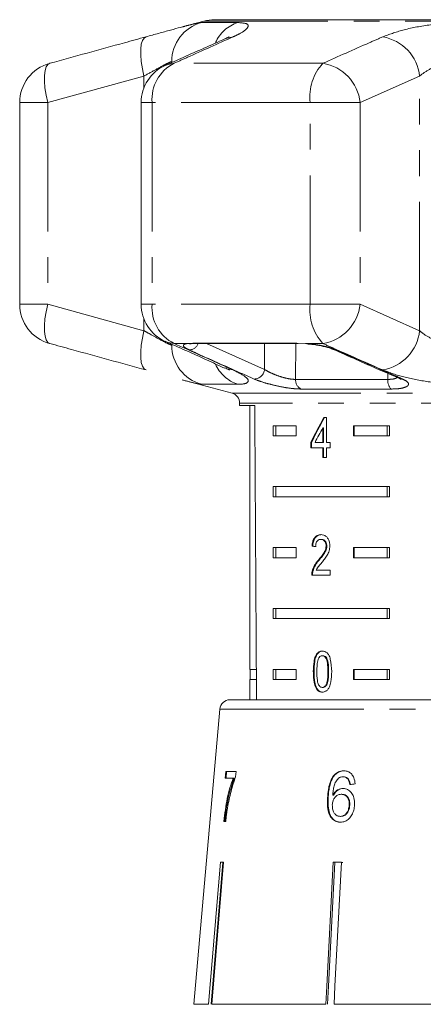
# Model space of a CAD drawing. Units: millimetres. Extents: x -35 to 649, y 12 to 342.
# Drawn here: x 515 to 535, y 294 to 342 of the extents above; entities that cross this region are included whole.
import ezdxf

# ---------------------------------------------------------------- set-up
doc = ezdxf.new("R2010")
doc.units = ezdxf.units.MM
doc.linetypes.add('PHANTOM', pattern=[12.7, 6.35, -1.27, 1.27, -1.27, 1.27, -1.27])

msp = doc.modelspace()

# ---------------------------------------------------------------- linework, layer by layer
at = {"color": 7, "linetype": 'Continuous', "lineweight": 15}
for p, q in [((524.141, 342.249), (523.09, 341.967)), ((555.132, 342.317), (524.658, 342.317)), ((515.062, 338.237), (515.062, 328.299)), ((521.046, 338.237), (521.046, 328.299)), ((523.688, 326.368), (528.786, 326.368)), ((528.715, 326.391), (529.144, 326.367)), ((523.058, 324.577), (525.524, 323.916)), ((525.895, 323.433), (525.895, 323.317)), ((525.895, 323.317), (526.642, 323.317)), ((526.395, 323.317), (526.395, 310.317)), ((530.178, 322.723), (530.049, 322.723)), ((530.178, 321.492), (530.178, 322.723)), ((527.553, 322.317), (528.683, 322.317)), ((527.553, 322.317), (527.553, 321.817)), ((527.677, 322.317), (527.677, 321.817)), ((528.683, 322.317), (528.683, 321.817)), ((529.995, 322.212), (529.995, 321.492)), ((530.03, 322.212), (529.995, 322.212)), ((530.03, 322.212), (530.03, 321.492)), ((531.511, 322.317), (533.287, 322.317)), ((531.511, 321.817), (531.511, 322.317)), ((531.547, 321.817), (531.547, 322.317)), ((533.162, 322.317), (533.162, 321.817)), ((533.287, 322.317), (533.287, 321.817)), ((528.683, 321.817), (527.553, 321.817)), ((533.287, 321.817), (531.511, 321.817)), ((529.398, 321.492), (529.398, 321.235)), ((529.433, 321.492), (529.398, 321.492)), ((529.398, 321.235), (529.995, 321.235)), ((529.433, 321.492), (529.433, 321.235)), ((529.995, 321.492), (529.61, 321.492)), ((530.03, 321.492), (529.995, 321.492)), ((529.995, 321.235), (529.995, 320.748)), ((530.03, 321.235), (529.995, 321.235)), ((530.03, 321.235), (530.03, 320.748)), ((530.364, 321.492), (530.178, 321.492)), ((530.178, 320.748), (530.178, 321.235)), ((530.178, 321.235), (530.364, 321.235)), ((530.364, 321.235), (530.364, 321.492)), ((529.995, 320.748), (530.178, 320.748)), ((527.553, 319.317), (533.287, 319.317)), ((527.553, 319.317), (527.553, 318.817)), ((527.677, 319.317), (527.677, 318.817)), ((533.162, 318.817), (533.162, 319.317)), ((533.287, 318.817), (533.287, 319.317)), ((533.287, 318.817), (527.553, 318.817)), ((529.935, 316.72), (529.899, 316.72)), ((527.553, 316.317), (528.683, 316.317)), ((527.553, 316.317), (527.553, 315.817)), ((527.677, 316.317), (527.677, 315.817)), ((528.683, 316.317), (528.683, 315.817)), ((529.5, 316.386), (529.465, 316.386)), ((530.193, 316.396), (530.158, 316.396)), ((531.511, 316.317), (533.287, 316.317)), ((531.511, 315.817), (531.511, 316.317)), ((531.547, 315.817), (531.547, 316.317)), ((533.162, 316.317), (533.162, 315.817)), ((533.287, 316.317), (533.287, 315.817)), ((528.683, 315.817), (527.553, 315.817)), ((533.287, 315.817), (531.511, 315.817)), ((529.814, 315.699), (529.779, 315.699)), ((529.448, 314.951), (530.363, 314.951)), ((529.501, 315.128), (529.465, 315.128)), ((530.363, 315.207), (529.67, 315.207)), ((530.363, 314.951), (530.363, 315.207)), ((527.553, 313.317), (533.287, 313.317)), ((527.553, 313.317), (527.553, 312.817)), ((527.677, 313.317), (527.677, 312.817)), ((533.162, 312.817), (533.162, 313.317)), ((533.287, 312.817), (533.287, 313.317)), ((533.287, 312.817), (527.553, 312.817)), ((530.002, 310.988), (529.967, 310.988)), ((526.721, 310.317), (526.395, 310.317)), ((526.42, 310.317), (526.42, 309.817)), ((527.553, 310.317), (528.683, 310.317)), ((527.553, 310.317), (527.553, 309.817)), ((527.677, 310.317), (527.677, 309.817)), ((528.683, 310.317), (528.683, 309.817)), ((529.563, 310.205), (529.527, 310.205)), ((531.511, 310.317), (533.287, 310.317)), ((531.511, 309.817), (531.511, 310.317)), ((531.547, 309.817), (531.547, 310.317)), ((533.162, 309.817), (533.162, 310.317)), ((533.287, 309.817), (533.287, 310.317)), ((526.395, 309.817), (526.395, 308.817)), ((526.724, 309.817), (526.395, 309.817)), ((528.683, 309.817), (527.553, 309.817)), ((533.287, 309.817), (531.511, 309.817)), ((529.694, 309.386), (529.659, 309.386)), ((530.004, 309.424), (529.969, 309.424)), ((525.416, 308.817), (554.375, 308.817)), ((524.917, 308.361), (523.645, 293.817)), ((525.21, 305.285), (525.183, 304.964)), ((525.721, 305.285), (525.21, 305.285)), ((525.231, 304.964), (525.257, 305.285)), ((525.699, 305.025), (525.721, 305.285)), ((525.183, 304.964), (525.579, 304.964)), ((525.627, 304.964), (525.579, 304.964)), ((530.525, 305.033), (530.496, 305.033)), ((531.021, 305.028), (530.992, 305.028)), ((531.265, 304.9), (531.236, 304.9)), ((530.516, 304.122), (530.487, 304.122)), ((530.934, 304.163), (530.904, 304.163)), ((530.258, 303.987), (530.229, 303.987)), ((531.322, 303.63), (531.293, 303.63)), ((525.112, 302.817), (525.21, 302.817)), ((530.888, 303.073), (530.858, 303.073)), ((524.365, 293.817), (524.947, 300.817)), ((525.076, 300.794), (524.496, 293.817)), ((525.102, 300.817), (524.519, 293.817)), ((524.947, 300.817), (525.102, 300.817)), ((525.076, 300.794), (525.076, 300.817)), ((530.502, 300.817), (530.907, 300.817)), ((530.784, 300.817), (530.582, 300.794)), ((530.582, 300.794), (530.582, 300.817)), ((524.365, 293.817), (523.645, 293.817)), ((530.142, 293.817), (524.519, 293.817)), ((539.645, 293.817), (530.547, 293.817))]:
    msp.add_line(p, q, dxfattribs=at)
at = {"color": 8, "linetype": 'PHANTOM', "lineweight": 0}
for p, q in [((524.018, 342.178), (525.804, 342.178)), ((555.649, 342.249), (524.141, 342.249)), ((522.549, 340.203), (522.549, 340.246)), ((529.994, 340.169), (522.667, 340.169)), ((521.185, 339.541), (516.444, 338.237)), ((521.185, 338.968), (521.185, 339.541)), ((534.76, 339.541), (531.829, 338.237)), ((534.76, 326.995), (534.76, 339.541)), ((516.444, 338.237), (515.062, 338.237)), ((516.444, 338.237), (516.444, 328.299)), ((521.581, 338.237), (521.046, 338.237)), ((521.581, 338.237), (521.581, 328.299)), ((529.369, 338.237), (521.581, 338.237)), ((529.369, 328.299), (529.369, 338.237)), ((529.369, 338.237), (531.829, 338.237)), ((531.829, 338.237), (531.829, 328.299)), ((516.444, 328.299), (515.062, 328.299)), ((516.444, 328.299), (521.185, 326.995)), ((521.581, 328.299), (521.046, 328.299)), ((529.369, 328.299), (521.581, 328.299)), ((529.369, 328.299), (531.829, 328.299)), ((531.829, 328.299), (534.76, 326.995)), ((521.185, 326.995), (521.185, 327.568)), ((523.324, 326.367), (522.667, 326.367)), ((523.324, 326.367), (523.584, 326.391)), ((523.584, 326.391), (528.715, 326.391)), ((524.26, 326.368), (527.124, 325.091)), ((527.124, 325.091), (527.127, 326.368)), ((528.658, 326.368), (528.657, 324.597)), ((529.994, 326.367), (529.144, 326.367)), ((528.657, 324.597), (533.2, 324.597)), ((533.2, 324.597), (533.193, 324.898)), ((525.804, 324.358), (524.018, 324.358)), ((533.36, 324.123), (528.925, 324.123)), ((525.524, 323.916), (554.266, 323.916)), ((553.895, 323.433), (525.895, 323.433)), ((530.279, 310.206), (530.244, 310.206)), ((531.091, 308.361), (524.917, 308.361)), ((554.873, 308.361), (531.091, 308.361))]:
    msp.add_line(p, q, dxfattribs=at)
at = {"color": 8, "linetype": 'PHANTOM', "lineweight": 0, "flags": 128}
for points in [[(521.185, 339.541), (521.106, 339.903), (521.052, 340.253), (521.025, 340.578), (521.025, 340.866), (521.052, 341.106), (521.107, 341.292), (521.186, 341.415), (521.286, 341.473)], [(525.167, 341.37), (525.287, 341.415), (525.579, 341.473)], [(516.444, 338.237), (516.363, 338.602), (516.308, 338.955), (516.28, 339.281), (516.28, 339.57), (516.309, 339.811), (516.364, 339.995), (516.445, 340.116), (516.548, 340.169)], [(522.23, 340.062), (522.371, 340.116), (522.667, 340.169)], [(516.548, 326.367), (516.445, 326.42), (516.364, 326.541), (516.309, 326.725), (516.28, 326.966), (516.28, 327.255), (516.308, 327.581), (516.363, 327.934), (516.444, 328.299)], [(521.286, 325.063), (521.186, 325.12), (521.107, 325.244), (521.052, 325.429), (521.025, 325.67), (521.025, 325.958), (521.052, 326.283), (521.106, 326.632), (521.185, 326.995)], [(522.667, 326.367), (522.371, 326.42), (522.23, 326.473)], [(523.324, 326.367), (523.422, 326.352), (523.502, 326.358)], [(523.584, 326.391), (523.663, 326.369), (523.688, 326.368)], [(530.658, 326.051), (530.578, 326.055), (530.506, 326.078)], [(525.579, 325.063), (525.287, 325.12), (525.16, 325.169)], [(533.768, 324.642), (533.842, 324.62), (533.924, 324.617)]]:
    msp.add_lwpolyline(points, dxfattribs=at)
at = {"color": 7, "linetype": 'Continuous', "lineweight": 15, "flags": 128}
for points in [[(528.715, 326.391), (528.769, 326.369), (528.786, 326.368)], [(530.142, 293.817), (530.189, 294.718), (530.502, 300.817)], [(530.582, 300.794), (530.269, 294.712), (530.223, 293.817)], [(530.907, 300.817), (530.593, 294.718), (530.547, 293.817)]]:
    msp.add_lwpolyline(points, dxfattribs=at)
at = {"color": 8, "linetype": 'PHANTOM', "lineweight": 0}
for centre, radius, start, end in [((524.546, 340.252), 1.997, 105.3224, 180.1665), ((526.384, 340.434), 1.838, 108.375, 155.7899), ((532.573, 339.305), 2.2, 6.1416, 80.1539), ((523.57, 338.39), 1.994, 116.9086, 184.4102), ((531.828, 338.509), 2.474, 137.8733, 186.319), ((529.647, 338.001), 2.196, 6.1764, 80.9083), ((523.57, 328.146), 1.994, 175.5898, 243.0914), ((531.828, 328.027), 2.474, 173.681, 222.1267), ((529.647, 328.535), 2.196, 279.0917, 353.8236), ((532.573, 327.23), 2.2, 279.8461, 353.8584), ((524.546, 326.284), 1.997, 179.8335, 254.6776), ((523.398, 326.544), 0.494, 271.1152, 339.0796), ((526.384, 326.103), 1.839, 204.0172, 251.6192), ((526.599, 325.145), 0.528, 272.1804, 354.1524), ((529.152, 324.564), 0.497, 176.2374, 242.7882), ((533.799, 324.535), 0.602, 174.0881, 223.1814)]:
    msp.add_arc(centre, radius, start, end, dxfattribs=at)
at = {"color": 7, "linetype": 'Continuous', "lineweight": 15}
for centre, radius, start, end in [((524.658, 340.317), 2, 90, 105), ((517.062, 338.237), 2, 105.4544, 180), ((523.046, 338.237), 2, 114.1006, 180), ((517.062, 328.299), 2, 180, 254.5456), ((523.046, 328.299), 2, 180, 245.8994), ((525.395, 323.433), 0.5, 0, 75), ((525.416, 308.317), 0.5, 90, 175)]:
    msp.add_arc(centre, radius, start, end, dxfattribs=at)
for centre, major_axis, ratio, start_param, end_param in [((539.895, 581.767), (0, 802.059), 0.017455, 1.898883, 1.918044), ((539.895, 322.624), (12.168, 17.513), 0.395346, 1.833442, 1.901248), ((539.895, 322.624), (12.125, 17.451), 0.395346, 1.833423, 1.901472), ((539.895, 322.213), (12.168, 17.513), 0.39535, 1.83895, 1.878624), ((539.895, 316.309), (14, -0.995), 0.070357, 3.876812, 3.895147), ((539.895, 316.309), (13.95, -0.991), 0.070357, 3.876614, 3.895015), ((539.787, 304.579), (15.308, 1.243), 0.058394, 2.131297, 2.152263)]:
    msp.add_ellipse(centre, major_axis=major_axis, ratio=ratio, start_param=start_param, end_param=end_param, dxfattribs=at)
for points, knots in [([(521.286, 341.473), (521.496, 341.53), (521.923, 341.647), (522.491, 341.804), (522.888, 341.914), (523.057, 341.958), (523.09, 341.967)], [0, 0, 0, 0, 0.304297, 0.617641, 0.925649, 1, 1, 1, 1]), ([(516.548, 340.169), (517.772, 340.507), (519.352, 340.943), (520.932, 341.376), (521.286, 341.473)], [0, 0, 0, 0, 0.77538, 1, 1, 1, 1]), ([(525.389, 341.479), (525.38, 341.474), (525.361, 341.461), (525.234, 341.401), (525.165, 341.369)], [0, 0, 0, 0, 0.458785, 1, 1, 1, 1]), ([(525.168, 341.368), (524.482, 341.065), (523.501, 340.633), (522.524, 340.192), (522.231, 340.06)], [0, 0, 0, 0, 0.700079, 1, 1, 1, 1]), ([(522.227, 326.475), (522.908, 326.174), (523.883, 325.742), (524.86, 325.289), (525.154, 325.152)], [0, 0, 0, 0, 0.698245, 1, 1, 1, 1]), ([(521.286, 325.063), (520.062, 325.399), (518.482, 325.832), (516.903, 326.269), (516.548, 326.367)], [0, 0, 0, 0, 0.775381, 1, 1, 1, 1]), ([(523.464, 326.351), (523.487, 326.356), (523.533, 326.365), (523.644, 326.364), (523.701, 326.364)], [0, 0, 0, 0, 0.488002, 1, 1, 1, 1]), ([(523.47, 326.353), (523.468, 326.352), (523.464, 326.351), (523.483, 326.354), (523.495, 326.356)], [0, 0, 0, 0, 0.3567451, 1, 1, 1, 1]), ([(529.205, 326.345), (529.285, 326.339), (529.521, 326.321), (529.919, 326.254), (530.299, 326.161), (530.445, 326.102), (530.506, 326.077)], [0, 0, 0, 0, 0.158333, 0.465056, 0.776069, 1, 1, 1, 1]), ([(530.509, 326.078), (531.263, 325.741), (532.348, 325.255), (533.438, 324.792), (533.771, 324.651)], [0, 0, 0, 0, 0.694451, 1, 1, 1, 1]), ([(525.16, 325.168), (525.228, 325.137), (525.36, 325.076), (525.38, 325.062), (525.39, 325.056)], [0, 0, 0, 0, 0.5213528, 1, 1, 1, 1]), ([(533.766, 324.642), (533.803, 324.624), (533.859, 324.596), (533.857, 324.597), (533.856, 324.597)], [0, 0, 0, 0, 0.6671, 1, 1, 1, 1]), ([(529.903, 316.951), (529.841, 316.945), (529.735, 316.934), (529.604, 316.833), (529.516, 316.687), (529.476, 316.527), (529.468, 316.422), (529.465, 316.386)], [0, 0, 0, 0, 0.281365, 0.47396, 0.667327, 0.887631, 1, 1, 1, 1]), ([(529.939, 316.951), (529.876, 316.945), (529.77, 316.934), (529.64, 316.833), (529.552, 316.687), (529.512, 316.527), (529.503, 316.422), (529.5, 316.386)], [0, 0, 0, 0, 0.281364, 0.473961, 0.667329, 0.887632, 1, 1, 1, 1]), ([(529.638, 316.361), (529.64, 316.409), (529.645, 316.493), (529.686, 316.599), (529.743, 316.669), (529.816, 316.714), (529.871, 316.718), (529.899, 316.72)], [0, 0, 0, 0, 0.24305, 0.424322, 0.605567, 0.791312, 1, 1, 1, 1]), ([(529.899, 316.72), (529.937, 316.716), (530.001, 316.709), (530.082, 316.639), (530.135, 316.551), (530.156, 316.463), (530.158, 316.411), (530.158, 316.396)], [0, 0, 0, 0, 0.289929, 0.501288, 0.712264, 0.918047, 1, 1, 1, 1]), ([(530.344, 316.398), (530.34, 316.462), (530.332, 316.59), (530.26, 316.751), (530.16, 316.871), (530.037, 316.94), (529.948, 316.947), (529.903, 316.951)], [0, 0, 0, 0, 0.2043104, 0.4105327, 0.5946645, 0.7923862, 1, 1, 1, 1]), ([(529.935, 316.72), (529.972, 316.716), (530.037, 316.709), (530.117, 316.639), (530.171, 316.551), (530.192, 316.463), (530.193, 316.411), (530.193, 316.396)], [0, 0, 0, 0, 0.289929, 0.501288, 0.712264, 0.918047, 1, 1, 1, 1]), ([(530.158, 316.396), (530.153, 316.346), (530.141, 316.227), (530.05, 316.052), (529.924, 315.877), (529.827, 315.758), (529.779, 315.699)], [0, 0, 0, 0, 0.166526, 0.394072, 0.695701, 1, 1, 1, 1]), ([(530.193, 316.396), (530.188, 316.346), (530.177, 316.227), (530.086, 316.052), (529.959, 315.877), (529.863, 315.758), (529.814, 315.699)], [0, 0, 0, 0, 0.1665257, 0.3940722, 0.6957005, 1, 1, 1, 1]), ([(529.946, 315.578), (529.992, 315.634), (530.084, 315.746), (530.213, 315.928), (530.321, 316.145), (530.337, 316.315), (530.344, 316.398)], [0, 0, 0, 0, 0.251297, 0.503005, 0.756231, 1, 1, 1, 1]), ([(529.779, 315.699), (529.746, 315.659), (529.68, 315.58), (529.557, 315.408), (529.502, 315.24), (529.465, 315.128)], [0, 0, 0, 0, 0.251395, 0.502978, 1, 1, 1, 1]), ([(529.814, 315.699), (529.781, 315.659), (529.715, 315.58), (529.592, 315.408), (529.537, 315.24), (529.501, 315.128)], [0, 0, 0, 0, 0.2513941, 0.5029775, 1, 1, 1, 1]), ([(529.67, 315.207), (529.689, 315.243), (529.728, 315.316), (529.824, 315.433), (529.897, 315.52), (529.946, 315.578)], [0, 0, 0, 0, 0.251271, 0.50249, 1, 1, 1, 1]), ([(529.465, 315.128), (529.462, 315.114), (529.456, 315.085), (529.449, 315.026), (529.448, 314.981), (529.448, 314.951)], [0, 0, 0, 0, 0.250648, 0.5016111, 1, 1, 1, 1]), ([(529.501, 315.128), (529.498, 315.114), (529.492, 315.085), (529.484, 315.026), (529.483, 314.981), (529.483, 314.951)], [0, 0, 0, 0, 0.2506479, 0.5016109, 1, 1, 1, 1]), ([(529.969, 311.219), (529.91, 311.212), (529.812, 311.201), (529.697, 311.092), (529.61, 310.931), (529.536, 310.63), (529.531, 310.371), (529.527, 310.205)], [0, 0, 0, 0, 0.181966, 0.305562, 0.428911, 0.634449, 1, 1, 1, 1]), ([(530.004, 311.219), (529.946, 311.212), (529.848, 311.201), (529.733, 311.092), (529.645, 310.931), (529.571, 310.63), (529.566, 310.371), (529.563, 310.205)], [0, 0, 0, 0, 0.181966, 0.305563, 0.428912, 0.634451, 1, 1, 1, 1]), ([(529.781, 310.851), (529.792, 310.871), (529.82, 310.919), (529.879, 310.972), (529.933, 310.987), (529.962, 310.988), (529.967, 310.988)], [0, 0, 0, 0, 0.246182, 0.60108, 0.936315, 1, 1, 1, 1]), ([(529.967, 310.988), (529.994, 310.985), (530.049, 310.978), (530.124, 310.911), (530.19, 310.798), (530.239, 310.555), (530.242, 310.351), (530.244, 310.206)], [0, 0, 0, 0, 0.117496, 0.236002, 0.374097, 0.554519, 1, 1, 1, 1]), ([(530.431, 310.205), (530.423, 310.415), (530.413, 310.701), (530.305, 311.012), (530.206, 311.137), (530.093, 311.207), (530.012, 311.215), (529.969, 311.219)], [0, 0, 0, 0, 0.461003, 0.627059, 0.746204, 0.8648, 1, 1, 1, 1]), ([(530.002, 310.988), (530.029, 310.985), (530.084, 310.978), (530.16, 310.911), (530.225, 310.798), (530.275, 310.555), (530.277, 310.351), (530.279, 310.206)], [0, 0, 0, 0, 0.1174957, 0.2360012, 0.3740971, 0.5545184, 1, 1, 1, 1]), ([(529.701, 310.206), (529.702, 310.262), (529.703, 310.373), (529.715, 310.572), (529.736, 310.74), (529.774, 310.834), (529.781, 310.851)], [0, 0, 0, 0, 0.251351, 0.50288, 0.911275, 1, 1, 1, 1]), ([(529.527, 310.205), (529.528, 310.134), (529.53, 309.99), (529.552, 309.735), (529.594, 309.525), (529.649, 309.408), (529.659, 309.386)], [0, 0, 0, 0, 0.251336, 0.502994, 0.907183, 1, 1, 1, 1]), ([(529.563, 310.205), (529.563, 310.134), (529.565, 309.99), (529.588, 309.735), (529.629, 309.525), (529.684, 309.408), (529.694, 309.386)], [0, 0, 0, 0, 0.251336, 0.502993, 0.907183, 1, 1, 1, 1]), ([(529.969, 309.424), (529.942, 309.428), (529.889, 309.435), (529.816, 309.503), (529.752, 309.613), (529.706, 309.858), (529.703, 310.061), (529.701, 310.206)], [0, 0, 0, 0, 0.11594, 0.23281, 0.372311, 0.552074, 1, 1, 1, 1]), ([(530.244, 310.206), (530.243, 310.125), (530.241, 309.965), (530.222, 309.757), (530.179, 309.586), (530.11, 309.485), (530.036, 309.431), (529.99, 309.426), (529.969, 309.424)], [0, 0, 0, 0, 0.251775, 0.491684, 0.646079, 0.802354, 0.907642, 1, 1, 1, 1]), ([(529.969, 309.193), (530.027, 309.2), (530.126, 309.212), (530.246, 309.317), (530.339, 309.476), (530.421, 309.776), (530.427, 310.036), (530.431, 310.205)], [0, 0, 0, 0, 0.18082, 0.303626, 0.426261, 0.626848, 1, 1, 1, 1]), ([(530.279, 310.206), (530.278, 310.125), (530.276, 309.965), (530.257, 309.757), (530.214, 309.586), (530.145, 309.485), (530.071, 309.431), (530.025, 309.426), (530.004, 309.424)], [0, 0, 0, 0, 0.251775, 0.491684, 0.646079, 0.802354, 0.907642, 1, 1, 1, 1]), ([(529.659, 309.386), (529.69, 309.342), (529.753, 309.253), (529.867, 309.2), (529.94, 309.195), (529.969, 309.193)], [0, 0, 0, 0, 0.37747, 0.757166, 1, 1, 1, 1]), ([(529.694, 309.386), (529.725, 309.342), (529.788, 309.253), (529.903, 309.2), (529.976, 309.195), (530.004, 309.193)], [0, 0, 0, 0, 0.377471, 0.757168, 1, 1, 1, 1]), ([(531.023, 305.317), (530.974, 305.314), (530.85, 305.307), (530.658, 305.224), (530.549, 305.096), (530.496, 305.033)], [0, 0, 0, 0, 0.25202, 0.631922, 1, 1, 1, 1]), ([(530.525, 305.033), (530.56, 305.077), (530.643, 305.181), (530.815, 305.287), (530.962, 305.314), (531.042, 305.317), (531.053, 305.317)], [0, 0, 0, 0, 0.248739, 0.593186, 0.943267, 1, 1, 1, 1]), ([(531.587, 304.676), (531.574, 304.781), (531.551, 304.959), (531.424, 305.158), (531.274, 305.273), (531.133, 305.314), (531.049, 305.316), (531.023, 305.317)], [0, 0, 0, 0, 0.2997807, 0.5042479, 0.7089044, 0.9127856, 1, 1, 1, 1]), ([(525.579, 304.964), (525.524, 304.809), (525.415, 304.499), (525.241, 303.794), (525.164, 303.207), (525.112, 302.817)], [0, 0, 0, 0, 0.251147, 0.501869, 1, 1, 1, 1]), ([(525.16, 302.817), (525.183, 303.014), (525.229, 303.408), (525.366, 304.164), (525.523, 304.645), (525.627, 304.964)], [0, 0, 0, 0, 0.251767, 0.502493, 1, 1, 1, 1]), ([(525.301, 303.497), (525.326, 303.634), (525.376, 303.91), (525.47, 304.302), (525.574, 304.683), (525.657, 304.911), (525.699, 305.025)], [0, 0, 0, 0, 0.249361, 0.498857, 0.747923, 1, 1, 1, 1]), ([(530.496, 305.033), (530.437, 304.923), (530.332, 304.727), (530.258, 304.363), (530.239, 304.125), (530.229, 303.987)], [0, 0, 0, 0, 0.348604, 0.622504, 1, 1, 1, 1]), ([(530.258, 303.987), (530.264, 304.079), (530.277, 304.263), (530.328, 304.576), (530.407, 304.846), (530.5, 304.994), (530.525, 305.033)], [0, 0, 0, 0, 0.250164, 0.500587, 0.866982, 1, 1, 1, 1]), ([(530.487, 304.122), (530.493, 304.199), (530.504, 304.351), (530.544, 304.577), (530.626, 304.793), (530.72, 304.9), (530.767, 304.954)], [0, 0, 0, 0, 0.2513063, 0.4989383, 0.7488431, 1, 1, 1, 1]), ([(530.767, 304.954), (530.785, 304.966), (530.82, 304.988), (530.895, 305.02), (530.953, 305.025), (530.992, 305.028)], [0, 0, 0, 0, 0.251321, 0.503295, 1, 1, 1, 1]), ([(530.992, 305.028), (531.015, 305.027), (531.075, 305.023), (531.163, 304.984), (531.213, 304.927), (531.236, 304.9)], [0, 0, 0, 0, 0.251758, 0.652464, 1, 1, 1, 1]), ([(531.265, 304.9), (531.249, 304.92), (531.208, 304.969), (531.123, 305.02), (531.054, 305.026), (531.021, 305.028)], [0, 0, 0, 0, 0.251753, 0.641386, 1, 1, 1, 1]), ([(531.236, 304.9), (531.247, 304.882), (531.27, 304.844), (531.299, 304.758), (531.31, 304.689), (531.318, 304.644)], [0, 0, 0, 0, 0.251366, 0.503263, 1, 1, 1, 1]), ([(531.348, 304.644), (531.344, 304.667), (531.337, 304.713), (531.316, 304.803), (531.286, 304.861), (531.265, 304.9)], [0, 0, 0, 0, 0.251451, 0.503222, 1, 1, 1, 1]), ([(530.462, 303.647), (530.47, 303.711), (530.483, 303.828), (530.558, 303.976), (530.66, 304.087), (530.781, 304.154), (530.867, 304.16), (530.904, 304.163)], [0, 0, 0, 0, 0.2356446, 0.4245237, 0.6127802, 0.8323797, 1, 1, 1, 1]), ([(530.991, 304.452), (530.918, 304.442), (530.772, 304.423), (530.596, 304.29), (530.518, 304.17), (530.487, 304.122)], [0, 0, 0, 0, 0.372639, 0.748008, 1, 1, 1, 1]), ([(530.516, 304.122), (530.564, 304.191), (530.659, 304.33), (530.846, 304.435), (530.969, 304.447), (531.021, 304.452)], [0, 0, 0, 0, 0.366709, 0.737119, 1, 1, 1, 1]), ([(530.904, 304.163), (530.964, 304.157), (531.065, 304.148), (531.184, 304.053), (531.257, 303.934), (531.294, 303.787), (531.293, 303.683), (531.293, 303.63)], [0, 0, 0, 0, 0.263526, 0.444155, 0.624484, 0.808749, 1, 1, 1, 1]), ([(531.322, 303.63), (531.321, 303.71), (531.32, 303.842), (531.251, 304.004), (531.158, 304.105), (531.046, 304.156), (530.969, 304.161), (530.934, 304.163)], [0, 0, 0, 0, 0.286877, 0.473112, 0.659474, 0.841833, 1, 1, 1, 1]), ([(531.561, 303.64), (531.558, 303.761), (531.554, 303.968), (531.43, 304.218), (531.272, 304.382), (531.112, 304.447), (531.017, 304.451), (530.991, 304.452)], [0, 0, 0, 0, 0.29489, 0.503434, 0.711555, 0.922834, 1, 1, 1, 1]), ([(530.229, 303.987), (530.225, 303.8), (530.219, 303.512), (530.311, 303.143), (530.462, 302.927), (530.656, 302.803), (530.796, 302.791), (530.864, 302.785)], [0, 0, 0, 0, 0.332582, 0.511756, 0.692848, 0.851871, 1, 1, 1, 1]), ([(530.893, 302.785), (530.81, 302.794), (530.655, 302.81), (530.468, 302.956), (530.327, 303.177), (530.248, 303.534), (530.254, 303.818), (530.258, 303.987)], [0, 0, 0, 0, 0.18303, 0.339059, 0.494829, 0.697619, 1, 1, 1, 1]), ([(530.858, 303.073), (530.806, 303.079), (530.711, 303.089), (530.595, 303.178), (530.51, 303.315), (530.463, 303.479), (530.463, 303.599), (530.462, 303.647)], [0, 0, 0, 0, 0.221664, 0.403248, 0.584472, 0.83512, 1, 1, 1, 1]), ([(531.293, 303.63), (531.284, 303.553), (531.27, 303.421), (531.19, 303.253), (531.085, 303.14), (530.968, 303.081), (530.892, 303.076), (530.858, 303.073)], [0, 0, 0, 0, 0.274198, 0.470321, 0.666819, 0.853569, 1, 1, 1, 1]), ([(530.864, 302.785), (530.938, 302.793), (531.089, 302.808), (531.29, 302.947), (531.436, 303.149), (531.533, 303.384), (531.552, 303.555), (531.561, 303.64)], [0, 0, 0, 0, 0.2094417, 0.4203808, 0.6059135, 0.8033128, 1, 1, 1, 1]), ([(530.888, 303.073), (530.937, 303.078), (531.027, 303.087), (531.148, 303.17), (531.238, 303.286), (531.303, 303.444), (531.315, 303.564), (531.322, 303.63)], [0, 0, 0, 0, 0.213057, 0.392408, 0.57147, 0.762204, 1, 1, 1, 1]), ([(525.21, 302.817), (525.222, 302.931), (525.241, 303.102), (525.273, 303.329), (525.292, 303.441), (525.301, 303.497)], [0, 0, 0, 0, 0.497757, 0.748457, 1, 1, 1, 1]), ([(530.987, 300.794), (530.958, 300.8), (530.891, 300.813), (530.823, 300.816), (530.784, 300.817)], [0, 0, 0, 0, 0.433179, 1, 1, 1, 1])]:
    msp.add_open_spline(points, degree=3, knots=knots, dxfattribs=at)
at = {"color": 8, "linetype": 'PHANTOM', "lineweight": 0}
for points, knots in [([(523.09, 341.967), (523.204, 341.997), (523.46, 342.066), (523.748, 342.136), (523.938, 342.174), (523.997, 342.177), (524.018, 342.178)], [0, 0, 0, 0, 0.235531, 0.527963, 0.829187, 1, 1, 1, 1]), ([(525.804, 342.178), (525.981, 342.164), (526.334, 342.137), (526.344, 341.927), (526.037, 341.688), (525.69, 341.525), (525.579, 341.473)], [0, 0, 0, 0, 0.288696, 0.574271, 0.863721, 1, 1, 1, 1]), ([(532.949, 341.473), (533.257, 341.588), (533.878, 341.82), (535.194, 342.073), (536.281, 342.171), (536.873, 342.177), (537.006, 342.178)], [0, 0, 0, 0, 0.3037761, 0.6114118, 0.9129246, 1, 1, 1, 1]), ([(525.579, 341.473), (524.827, 341.137), (523.857, 340.704), (522.886, 340.267), (522.667, 340.169)], [0, 0, 0, 0, 0.775381, 1, 1, 1, 1]), ([(529.994, 340.169), (530.756, 340.507), (531.74, 340.943), (532.727, 341.376), (532.949, 341.473)], [0, 0, 0, 0, 0.77538, 1, 1, 1, 1]), ([(522.549, 340.246), (522.539, 340.245), (522.491, 340.239), (522.271, 340.137), (521.802, 339.881), (521.393, 339.655), (521.185, 339.541)], [0, 0, 0, 0, 0.082328, 0.371653, 0.681065, 1, 1, 1, 1]), ([(536.738, 340.246), (536.674, 340.245), (536.384, 340.239), (535.843, 340.137), (535.206, 339.881), (534.91, 339.655), (534.76, 339.541)], [0, 0, 0, 0, 0.082328, 0.371653, 0.681065, 1, 1, 1, 1]), ([(521.185, 326.995), (521.28, 326.943), (521.572, 326.783), (521.999, 326.547), (522.398, 326.333), (522.499, 326.304), (522.549, 326.289)], [0, 0, 0, 0, 0.14425, 0.443471, 0.725512, 1, 1, 1, 1]), ([(534.76, 326.995), (534.823, 326.943), (535.018, 326.783), (535.45, 326.547), (536.078, 326.333), (536.52, 326.304), (536.738, 326.289)], [0, 0, 0, 0, 0.14425, 0.443471, 0.725512, 1, 1, 1, 1]), ([(522.667, 326.367), (523.421, 326.029), (524.392, 325.593), (525.362, 325.16), (525.579, 325.063)], [0, 0, 0, 0, 0.77538, 1, 1, 1, 1]), ([(523.408, 326.051), (523.322, 326.095), (523.15, 326.183), (523.104, 326.288), (523.195, 326.345), (523.3, 326.363), (523.324, 326.367)], [0, 0, 0, 0, 0.3042353, 0.609139, 0.9093204, 1, 1, 1, 1]), ([(526.619, 324.617), (526.431, 324.7), (525.491, 325.117), (524.42, 325.596), (523.538, 325.992), (523.408, 326.051)], [0, 0, 0, 0, 0.175659, 0.878294, 1, 1, 1, 1]), ([(529.144, 326.367), (529.161, 326.366), (529.341, 326.352), (529.697, 326.31), (530.174, 326.216), (530.488, 326.122), (530.624, 326.065), (530.658, 326.051)], [0, 0, 0, 0, 0.030014, 0.316336, 0.605894, 0.902419, 1, 1, 1, 1]), ([(532.949, 325.063), (532.184, 325.399), (531.198, 325.832), (530.214, 326.269), (529.994, 326.367)], [0, 0, 0, 0, 0.775381, 1, 1, 1, 1]), ([(530.658, 326.051), (530.849, 325.966), (531.804, 325.544), (532.893, 325.065), (533.791, 324.674), (533.924, 324.617)], [0, 0, 0, 0, 0.1756586, 0.8782937, 1, 1, 1, 1]), ([(525.579, 325.063), (525.807, 324.948), (526.266, 324.716), (526.38, 324.463), (526.134, 324.365), (525.865, 324.359), (525.804, 324.358)], [0, 0, 0, 0, 0.303776, 0.611412, 0.912925, 1, 1, 1, 1]), ([(527.124, 325.091), (527.146, 325.077), (527.238, 325.016), (527.446, 324.908), (527.763, 324.779), (528.092, 324.677), (528.409, 324.608), (528.574, 324.6), (528.657, 324.597)], [0, 0, 0, 0, 0.062866, 0.266104, 0.460514, 0.644739, 0.823126, 1, 1, 1, 1]), ([(537.006, 324.358), (536.558, 324.371), (535.668, 324.399), (534.382, 324.608), (533.48, 324.848), (533.078, 325.011), (532.949, 325.063)], [0, 0, 0, 0, 0.288696, 0.574271, 0.863721, 1, 1, 1, 1]), ([(524.018, 324.358), (523.927, 324.369), (523.764, 324.389), (523.272, 324.521), (523.058, 324.579)], [0, 0, 0, 0, 0.56386, 1, 1, 1, 1]), ([(528.925, 324.123), (528.801, 324.127), (528.553, 324.136), (528.078, 324.207), (527.582, 324.309), (527.103, 324.437), (526.788, 324.544), (526.651, 324.603), (526.619, 324.617)], [0, 0, 0, 0, 0.182225, 0.36396, 0.548311, 0.739808, 0.938493, 1, 1, 1, 1]), ([(533.2, 324.597), (533.303, 324.601), (533.508, 324.609), (533.621, 324.666), (533.677, 324.695)], [0, 0, 0, 0, 0.501842, 1, 1, 1, 1]), ([(533.924, 324.617), (534.013, 324.57), (534.193, 324.477), (534.243, 324.337), (534.114, 324.221), (533.817, 324.139), (533.513, 324.128), (533.36, 324.123)], [0, 0, 0, 0, 0.202623, 0.405374, 0.60654, 0.801261, 1, 1, 1, 1])]:
    msp.add_open_spline(points, degree=3, knots=knots, dxfattribs=at)

doc.saveas('drawing.dxf')
